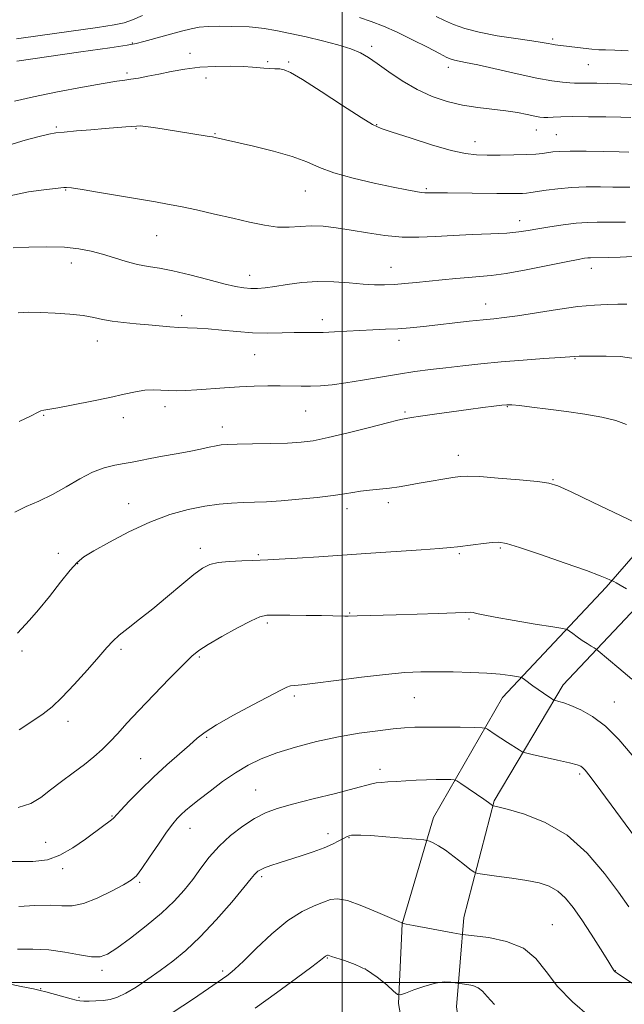
# Model space of a CAD drawing. Extents: x 2122300 to 2125200, y 322300 to 325200.
# Drawn here: x 2124409 to 2124580, y 324494 to 324773 of the extents above; entities that cross this region are included whole.
import ezdxf

# ---------------------------------------------------------------- set-up
doc = ezdxf.new("R2010")
doc.units = 0
doc.header["$MEASUREMENT"] = 0
for name, color, linetype, lineweight in [('DTM HARD BREAKLINE', 7, 'Continuous', 0), ('DTM SPOT ELEVATION', 2, 'Continuous', 13), ('GRID LINE', 7, 'Continuous', 0), ('INDEX CONTOUR', 41, 'Continuous', 13), ('INTERMEDIATE CONTOUR', 44, 'Continuous', 0)]:
    doc.layers.add(name, color=color, linetype=linetype, lineweight=lineweight)

msp = doc.modelspace()

# ---------------------------------------------------------------- linework, layer by layer
at = {"layer": 'DTM HARD BREAKLINE'}
for points in [[(2124482.88, 324314.5, 941.7), (2124495.55, 324337.22, 940.22), (2124513.83, 324357.74, 938.32), (2124529.29, 324379.01, 936.49), (2124539.08, 324397.54, 934.58), (2124543.39, 324427.08, 931.38), (2124536.88, 324463.12, 928.24), (2124532.39, 324493.14, 924.96), (2124534.52, 324518.48, 921.3), (2124543.12, 324551.48, 917.85), (2124562.63, 324584.32, 913.41), (2124597.71, 324621.51, 908.19), (2124625.69, 324654.58, 902.91), (2124636.7, 324684.01, 899.84), (2124641.11, 324720.25, 894.8), (2124632.52, 324759.49, 889.41), (2124622.14, 324796.29, 881.87), (2124615.45, 324816.7, 877.88)], [(2124423.03, 324331.24, 944.79), (2124447.12, 324339.7, 942.6), (2124471.54, 324346.74, 941.09), (2124483.24, 324351.14, 940.17), (2124496.4, 324359.41, 939.01), (2124508.53, 324369.45, 938.23), (2124519.68, 324384.79, 936.54), (2124527.41, 324406.88, 933.72), (2124527.86, 324437.53, 930.06), (2124519.91, 324472.18, 927.03), (2124516.01, 324494.09, 924.21), (2124517.04, 324516.63, 922.02), (2124525.95, 324546.8, 919.45), (2124545.48, 324580.7, 914.84), (2124574.84, 324611.98, 910.26), (2124598.49, 324639.12, 906.34)]]:
    msp.add_polyline3d(points, dxfattribs=at)
at = {"layer": 'DTM SPOT ELEVATION'}
for p in [(2124559.7, 324767.14, 887.7), (2124440.64, 324766, 891.9), (2124508.42, 324765.04, 891.6), (2124456.92, 324763.11, 893.5), (2124478.99, 324760.69, 893.8), (2124484.85, 324760.66, 893.8), (2124530.1, 324759.14, 890.5), (2124569.75, 324759.91, 888.9), (2124439.1, 324757.5, 893.7), (2124461.48, 324756.11, 894.5), (2124419.06, 324742.18, 895.8), (2124509.85, 324742.92, 893.9), (2124441.67, 324741.79, 896.1), (2124464.04, 324740.37, 895.9), (2124555.02, 324741.39, 892.7), (2124560.73, 324740.09, 893.1), (2124537.65, 324738.07, 893.3), (2124421.76, 324724.34, 898.1), (2124489.65, 324724.09, 896.8), (2124523.88, 324724.77, 895.8), (2124550.35, 324715.72, 897.4), (2124447.49, 324711.49, 898.9), (2124423.38, 324703.68, 900.6), (2124473.89, 324700.23, 899.4), (2124513.89, 324702.49, 899.2), (2124570.62, 324702.24, 900.6), (2124540.67, 324692.12, 901.3), (2124454.62, 324688.8, 901.6), (2124494.41, 324687.67, 901.5), (2124430.67, 324681.6, 902.7), (2124516.12, 324681.85, 902.5), (2124475.24, 324677.81, 902.9), (2124565.96, 324676.64, 904.1), (2124449.91, 324663.01, 904.5), (2124489.73, 324661.83, 904.9), (2124517.81, 324661.52, 905.8), (2124546.81, 324663.03, 906.1), (2124415.5, 324660.58, 904.1), (2124438.08, 324659.94, 904.5), (2124466.11, 324657.3, 905.4), (2124532.92, 324649.27, 907.4), (2124559.74, 324642.41, 907.9), (2124439.6, 324635.55, 907.3), (2124501.45, 324634.18, 908.5), (2124513.14, 324635.92, 908.4), (2124459.88, 324622.94, 909.5), (2124544.86, 324623.04, 910.2), (2124419.7, 324621.54, 907.3), (2124476.29, 324621.17, 909.8), (2124533.2, 324621.47, 910.2), (2124425.18, 324618.61, 908.1), (2124502.14, 324604.63, 911.9), (2124535.94, 324602.95, 912.2), (2124478.85, 324601.79, 912.3), (2124437.38, 324594.36, 910.3), (2124409.37, 324593.87, 908.4), (2124459.61, 324592.15, 912.2), (2124486.52, 324581.18, 914.3), (2124520.51, 324580.67, 914.9), (2124577.09, 324579.41, 913.2), (2124422.37, 324573.97, 910.5), (2124461.63, 324569.45, 914.2), (2124442.98, 324563.37, 913.1), (2124510.77, 324560.35, 917.5), (2124567.28, 324559.1, 916.3), (2124475.51, 324554.51, 917.1), (2124434.83, 324547.15, 913.9), (2124456.96, 324543.68, 916.7), (2124496.06, 324542.14, 919.5), (2124416.12, 324539.73, 913.1), (2124502.01, 324541.04, 920.1), (2124420.85, 324532.28, 914.4), (2124442.74, 324528.44, 916.2), (2124477.26, 324530.01, 920.3), (2124559.53, 324516.44, 921.2), (2124495.84, 324506.97, 924.1), (2124432.05, 324503.51, 918.4), (2124466.18, 324503.34, 921.7), (2124506.62, 324503.85, 924.1), (2124577.41, 324503.38, 919.96), (2124414.69, 324498.31, 919.9), (2124425.52, 324495.82, 919.8)]:
    msp.add_point(p, dxfattribs=at)
at = {"layer": 'GRID LINE', "flags": 128}
for points in [[(2124500, 325000), (2124500, 322500)], [(2125000, 324500), (2122500, 324500)]]:
    msp.add_lwpolyline(points, dxfattribs=at)
at = {"layer": 'INDEX CONTOUR', "flags": 128}
for points, elevation in [([(2124443.505, 324773.815), (2124440.663, 324772.525), (2124438.327, 324771.702), (2124435.478, 324771.12), (2124430.79, 324770.433), (2124415.155, 324768.234), (2124407.829, 324767.225)], 890), ([(2124582.957, 324754.228), (2124578.844, 324754.449), (2124575.121, 324754.559), (2124572.122, 324754.627), (2124569.833, 324754.665), (2124568.157, 324754.671), (2124566.944, 324754.654), (2124565.85, 324754.649), (2124564.48, 324754.702), (2124562.454, 324754.871), (2124559.454, 324755.276), (2124555.177, 324756.05), (2124549.57, 324757.247), (2124538.426, 324759.776), (2124534.994, 324760.508), (2124531.843, 324761.121), (2124530.943, 324761.382), (2124529.716, 324761.925), (2124527.581, 324763.009), (2124524.173, 324764.779), (2124519.969, 324766.928), (2124515.661, 324769.028), (2124511.789, 324770.746), (2124508.298, 324772.107), (2124504.98, 324773.226)], 890), ([(2124582.389, 324705.546), (2124578.748, 324705.398), (2124575.551, 324705.311), (2124570.413, 324705.229), (2124569.623, 324705.178), (2124568.642, 324705.048), (2124566.832, 324704.72), (2124563.5, 324704.054), (2124558.292, 324702.991), (2124552.191, 324701.783), (2124546.518, 324700.759), (2124542.242, 324700.158), (2124538.93, 324699.859), (2124535.799, 324699.646), (2124532.249, 324699.349), (2124528.407, 324698.977), (2124521.032, 324698.206), (2124517.785, 324697.883), (2124514.821, 324697.637), (2124512.065, 324697.495), (2124509.226, 324697.495), (2124505.963, 324697.687), (2124502.039, 324698.064), (2124497.643, 324698.427), (2124493.072, 324698.525), (2124488.611, 324698.197), (2124484.51, 324697.615), (2124481.004, 324697.041), (2124478.247, 324696.681), (2124476.052, 324696.535), (2124474.146, 324696.55), (2124472.221, 324696.704), (2124469.835, 324697.094), (2124466.509, 324697.847), (2124461.989, 324699.013), (2124456.913, 324700.338), (2124452.139, 324701.489), (2124448.302, 324702.237), (2124445.131, 324702.761), (2124442.128, 324703.339), (2124438.909, 324704.177), (2124435.539, 324705.186), (2124432.195, 324706.204), (2124428.954, 324707.084), (2124425.493, 324707.757), (2124421.385, 324708.171), (2124416.427, 324708.298), (2124411.299, 324708.225), (2124406.903, 324708.062)], 900), ([(2124580.598, 324611.489), (2124578.801, 324612.518), (2124577.608, 324613.179), (2124576.948, 324613.525), (2124575.87, 324614.039), (2124575.025, 324614.423), (2124573.059, 324615.212), (2124569.211, 324616.639), (2124563.148, 324618.794), (2124556.243, 324621.188), (2124550.3, 324623.191), (2124546.613, 324624.323), (2124544.448, 324624.712), (2124542.56, 324624.639), (2124540.024, 324624.353), (2124537.161, 324623.985), (2124532.742, 324623.376), (2124530.741, 324623.156), (2124527.529, 324622.896), (2124522.433, 324622.542), (2124506.705, 324621.502), (2124493.393, 324620.585), (2124487.341, 324620.182), (2124482.209, 324619.857), (2124478.956, 324619.678), (2124476.833, 324619.597), (2124474.666, 324619.539), (2124471.604, 324619.435), (2124468.092, 324619.24), (2124464.899, 324618.918), (2124462.54, 324618.386), (2124460.514, 324617.365), (2124458.067, 324615.532), (2124454.661, 324612.708), (2124450.616, 324609.302), (2124446.469, 324605.869), (2124442.689, 324602.867), (2124439.47, 324600.365), (2124436.94, 324598.338), (2124435.092, 324596.662), (2124433.383, 324594.834), (2124431.138, 324592.251), (2124427.909, 324588.564), (2124424.187, 324584.421), (2124420.689, 324580.723), (2124417.902, 324578.102), (2124415.383, 324576.129), (2124412.458, 324574.108), (2124408.596, 324571.573)], 910), ([(2124585.578, 324497.562), (2124578.334, 324502.415), (2124577.301, 324503.132), (2124577.07, 324503.337), (2124576.443, 324504.363), (2124575.27, 324506.258), (2124573.194, 324509.564), (2124570.563, 324513.688), (2124567.867, 324517.81), (2124565.474, 324521.257), (2124563.29, 324523.943), (2124561.1, 324525.931), (2124558.689, 324527.304), (2124555.831, 324528.246), (2124552.299, 324528.961), (2124548.052, 324529.612), (2124543.792, 324530.178), (2124540.409, 324530.594), (2124538.488, 324530.866), (2124537.401, 324531.272), (2124536.217, 324532.159), (2124534.245, 324533.738), (2124531.766, 324535.666), (2124529.299, 324537.463), (2124527.278, 324538.751), (2124525.778, 324539.558), (2124524.786, 324540.016), (2124524.15, 324540.256), (2124523.165, 324540.409), (2124520.985, 324540.607), (2124517.113, 324540.938), (2124512.437, 324541.323), (2124508.194, 324541.638), (2124505.331, 324541.791), (2124503.655, 324541.799), (2124502.683, 324541.713), (2124501.981, 324541.561), (2124501.293, 324541.291), (2124500.409, 324540.832), (2124499.137, 324540.133), (2124497.341, 324539.229), (2124494.912, 324538.175), (2124491.822, 324537.032), (2124488.4, 324535.881), (2124482.163, 324533.888), (2124479.809, 324533.121), (2124478.044, 324532.489), (2124476.872, 324531.974), (2124476.147, 324531.537), (2124475.684, 324531.133), (2124475.232, 324530.618), (2124474.277, 324529.446), (2124472.24, 324526.971), (2124468.763, 324522.832), (2124464.379, 324517.805), (2124459.845, 324512.953), (2124455.757, 324509.091), (2124452.062, 324506.064), (2124448.544, 324503.463), (2124445.06, 324500.992), (2124441.747, 324498.769), (2124438.81, 324497.016), (2124436.385, 324495.891), (2124434.306, 324495.273), (2124432.338, 324494.971), (2124430.324, 324494.823), (2124428.422, 324494.771), (2124426.87, 324494.788), (2124425.781, 324494.859), (2124424.754, 324495.049), (2124423.264, 324495.439), (2124416.099, 324497.406), (2124414.5, 324497.828), (2124412.617, 324498.251), (2124409.166, 324498.956), (2124403.356, 324500.129)], 920)]:
    msp.add_lwpolyline(points, dxfattribs=dict(at, elevation=elevation))
at = {"layer": 'INTERMEDIATE CONTOUR', "flags": 128}
for points, elevation in [([(2124581.028, 324763.82), (2124577.252, 324763.948), (2124574.642, 324764.02), (2124572.699, 324764.108), (2124570.753, 324764.272), (2124568.323, 324764.546), (2124560.387, 324765.522), (2124559.403, 324765.666), (2124558.348, 324765.858), (2124556.667, 324766.15), (2124553.744, 324766.601), (2124549.241, 324767.248), (2124543.919, 324768.074), (2124538.817, 324769.045), (2124534.745, 324770.125), (2124531.598, 324771.263), (2124529.045, 324772.402), (2124526.697, 324773.532)], 888), ([(2124581.77, 324744.933), (2124578.932, 324744.994), (2124574.67, 324745.07), (2124569.765, 324745.134), (2124565.261, 324745.147), (2124561.969, 324745.086), (2124559.763, 324744.99), (2124558.284, 324744.914), (2124557.17, 324744.911), (2124556.059, 324745.026), (2124554.588, 324745.303), (2124552.465, 324745.76), (2124549.697, 324746.308), (2124546.364, 324746.833), (2124538.432, 324747.737), (2124534.139, 324748.405), (2124529.82, 324749.425), (2124525.516, 324750.878), (2124521.246, 324752.83), (2124517.073, 324755.266), (2124513.232, 324757.851), (2124509.996, 324760.167), (2124507.489, 324761.91), (2124505.204, 324763.219), (2124502.476, 324764.346), (2124498.821, 324765.488), (2124494.469, 324766.637), (2124489.826, 324767.73), (2124485.291, 324768.707), (2124481.215, 324769.51), (2124477.939, 324770.082), (2124475.627, 324770.394), (2124473.737, 324770.53), (2124468.57, 324770.693), (2124465.199, 324770.755), (2124462.065, 324770.711), (2124459.574, 324770.491), (2124457.287, 324770.045), (2124454.547, 324769.332), (2124443.899, 324766.434), (2124441.722, 324765.873), (2124439.145, 324765.391), (2124434.275, 324764.662), (2124425.998, 324763.474), (2124407.957, 324760.903)], 892), ([(2124581.243, 324735.13), (2124578.514, 324735.174), (2124574.164, 324735.262), (2124569.113, 324735.349), (2124564.61, 324735.379), (2124561.586, 324735.311), (2124559.704, 324735.162), (2124556.819, 324734.753), (2124554.881, 324734.555), (2124552.215, 324734.4), (2124548.692, 324734.311), (2124544.788, 324734.276), (2124541.133, 324734.276), (2124538.094, 324734.338), (2124535.003, 324734.688), (2124530.931, 324735.601), (2124525.345, 324737.212), (2124519.293, 324739.11), (2124514.217, 324740.746), (2124511.046, 324741.802), (2124508.653, 324742.896), (2124505.395, 324744.878), (2124500.179, 324748.265), (2124494.096, 324752.239), (2124488.783, 324755.648), (2124485.455, 324757.625), (2124483.621, 324758.44), (2124482.368, 324758.648), (2124480.963, 324758.717), (2124479.4, 324758.772), (2124477.853, 324758.855), (2124474.637, 324759.157), (2124472.119, 324759.315), (2124468.524, 324759.42), (2124464.212, 324759.39), (2124459.713, 324759.133), (2124455.472, 324758.599), (2124451.594, 324757.897), (2124448.099, 324757.177), (2124445.012, 324756.564), (2124442.375, 324756.085), (2124440.236, 324755.739), (2124438.459, 324755.493), (2124436.194, 324755.167), (2124432.407, 324754.546), (2124426.476, 324753.489), (2124419.42, 324752.16), (2124412.669, 324750.796), (2124407.298, 324749.538)], 894), ([(2124581.517, 324725.229), (2124579.36, 324725.191), (2124576.696, 324725.205), (2124573.208, 324725.25), (2124569.172, 324725.248), (2124565.017, 324725.101), (2124561.138, 324724.759), (2124557.791, 324724.316), (2124553.48, 324723.635), (2124552.274, 324723.486), (2124551.119, 324723.412), (2124549.566, 324723.377), (2124547.253, 324723.373), (2124543.831, 324723.402), (2124529.876, 324723.582), (2124527.095, 324723.603), (2124525.565, 324723.596), (2124524.134, 324723.546), (2124523.451, 324723.564), (2124522.449, 324723.676), (2124520.86, 324723.936), (2124518.321, 324724.422), (2124514.442, 324725.213), (2124509.088, 324726.355), (2124503.136, 324727.751), (2124497.716, 324729.269), (2124493.587, 324730.8), (2124490.024, 324732.33), (2124485.931, 324733.869), (2124480.603, 324735.398), (2124474.891, 324736.789), (2124466.976, 324738.578), (2124464.069, 324739.27), (2124463.293, 324739.416), (2124461.855, 324739.655), (2124449.626, 324741.6), (2124446.653, 324742.058), (2124444.342, 324742.377), (2124442.847, 324742.512), (2124441.764, 324742.499), (2124438.74, 324742.251), (2124432.9, 324741.792), (2124428.897, 324741.458), (2124424.802, 324741.103), (2124421.342, 324740.792), (2124418.96, 324740.545), (2124416.941, 324740.2), (2124414.281, 324739.55), (2124410.31, 324738.456), (2124405.674, 324737.036)], 896), ([(2124580.302, 324715.326), (2124577.476, 324715.253), (2124574.878, 324715.236), (2124572.284, 324715.243), (2124569.49, 324715.187), (2124566.3, 324714.97), (2124562.628, 324714.529), (2124558.847, 324713.954), (2124555.442, 324713.37), (2124552.69, 324712.882), (2124550.031, 324712.499), (2124546.698, 324712.21), (2124542.163, 324711.993), (2124536.855, 324711.794), (2124531.443, 324711.547), (2124526.439, 324711.236), (2124521.719, 324711.012), (2124517.005, 324711.069), (2124512.108, 324711.535), (2124507.204, 324712.267), (2124502.56, 324713.051), (2124498.384, 324713.7), (2124494.649, 324714.122), (2124491.268, 324714.255), (2124488.131, 324714.092), (2124485.026, 324713.872), (2124481.72, 324713.898), (2124478.008, 324714.394), (2124473.817, 324715.28), (2124469.105, 324716.396), (2124463.934, 324717.591), (2124458.782, 324718.731), (2124454.232, 324719.689), (2124450.604, 324720.392), (2124447.172, 324720.997), (2124431.352, 324723.701), (2124426.381, 324724.532), (2124423.443, 324724.977), (2124422.024, 324725.106), (2124421.225, 324725.059), (2124415.56, 324724.4), (2124411.188, 324723.834), (2124405.905, 324722.77)], 898), ([(2124580.697, 324692.075), (2124578.102, 324692.048), (2124575.132, 324692.004), (2124571.462, 324691.828), (2124566.785, 324691.381), (2124561.018, 324690.587), (2124549.715, 324688.813), (2124545.93, 324688.284), (2124542.992, 324687.955), (2124539.934, 324687.648), (2124536.039, 324687.231), (2124523.057, 324685.78), (2124519.336, 324685.411), (2124515.79, 324685.133), (2124512.273, 324684.947), (2124508.72, 324684.805), (2124505.094, 324684.648), (2124501.4, 324684.437), (2124497.829, 324684.22), (2124494.619, 324684.065), (2124491.895, 324684.015), (2124489.328, 324684.021), (2124486.478, 324684.007), (2124483.011, 324683.93), (2124479.014, 324683.881), (2124474.683, 324683.978), (2124470.231, 324684.296), (2124465.942, 324684.719), (2124462.12, 324685.082), (2124458.969, 324685.267), (2124456.292, 324685.344), (2124453.793, 324685.429), (2124451.206, 324685.611), (2124445.23, 324686.179), (2124441.703, 324686.495), (2124438.117, 324686.844), (2124434.871, 324687.261), (2124432.196, 324687.765), (2124429.676, 324688.306), (2124426.729, 324688.819), (2124422.968, 324689.245), (2124418.78, 324689.558), (2124414.745, 324689.741), (2124411.297, 324689.766), (2124408.271, 324689.585)], 902), ([(2124583.284, 324676.62), (2124578.851, 324677.223), (2124574.831, 324677.35), (2124571.526, 324677.374), (2124568.982, 324677.372), (2124567.182, 324677.346), (2124565.948, 324677.297), (2124561.741, 324676.983), (2124557.133, 324676.65), (2124551.261, 324676.212), (2124545.077, 324675.705), (2124539.354, 324675.161), (2124534.173, 324674.607), (2124529.44, 324674.067), (2124525.027, 324673.548), (2124520.655, 324672.985), (2124516.014, 324672.297), (2124510.928, 324671.442), (2124505.773, 324670.545), (2124501.06, 324669.772), (2124497.17, 324669.25), (2124493.952, 324668.959), (2124491.119, 324668.84), (2124488.401, 324668.834), (2124482.505, 324668.923), (2124478.996, 324668.908), (2124475.123, 324668.815), (2124470.988, 324668.633), (2124466.726, 324668.363), (2124458.875, 324667.797), (2124455.775, 324667.629), (2124453.176, 324667.566), (2124450.88, 324667.606), (2124448.702, 324667.722), (2124446.506, 324667.795), (2124444.168, 324667.685), (2124441.532, 324667.28), (2124438.317, 324666.597), (2124434.206, 324665.68), (2124429.114, 324664.608), (2124423.874, 324663.562), (2124419.548, 324662.753), (2124415.529, 324662.103), (2124414.72, 324661.876), (2124413.769, 324661.408), (2124411.955, 324660.475), (2124408.556, 324658.854)], 904), ([(2124580.597, 324658.007), (2124577.572, 324659.18), (2124573.565, 324660.122), (2124568.77, 324660.93), (2124563.578, 324661.659), (2124558.403, 324662.343), (2124553.768, 324662.934), (2124550.224, 324663.362), (2124548.081, 324663.576), (2124546.717, 324663.596), (2124545.273, 324663.464), (2124543.036, 324663.206), (2124539.88, 324662.82), (2124535.826, 324662.289), (2124531.032, 324661.623), (2124526.215, 324660.93), (2124522.232, 324660.339), (2124519.708, 324659.949), (2124517.097, 324659.514), (2124515.783, 324659.217), (2124512.859, 324658.485), (2124507.831, 324657.191), (2124501.759, 324655.65), (2124496.094, 324654.287), (2124491.858, 324653.426), (2124488.392, 324652.979), (2124484.61, 324652.761), (2124479.789, 324652.611), (2124474.659, 324652.496), (2124470.317, 324652.411), (2124467.535, 324652.34), (2124465.815, 324652.221), (2124464.338, 324651.982), (2124462.42, 324651.571), (2124459.902, 324651.02), (2124456.756, 324650.383), (2124453.045, 324649.711), (2124449.189, 324649.043), (2124445.697, 324648.417), (2124442.922, 324647.861), (2124440.596, 324647.367), (2124438.296, 324646.919), (2124435.672, 324646.458), (2124432.68, 324645.752), (2124429.354, 324644.525), (2124425.737, 324642.62), (2124421.925, 324640.35), (2124418.025, 324638.147), (2124414.164, 324636.329), (2124410.538, 324634.764), (2124407.361, 324633.21)], 906), ([(2124587.145, 324628.267), (2124570.895, 324636.063), (2124564.848, 324638.946), (2124561.137, 324640.635), (2124558.585, 324641.419), (2124555.372, 324641.84), (2124550.249, 324642.327), (2124544.255, 324642.846), (2124538.998, 324643.246), (2124535.63, 324643.407), (2124533.478, 324643.325), (2124531.408, 324643.027), (2124528.568, 324642.548), (2124525.204, 324641.966), (2124521.841, 324641.369), (2124518.874, 324640.83), (2124516.178, 324640.368), (2124513.494, 324639.989), (2124510.653, 324639.687), (2124507.826, 324639.423), (2124505.267, 324639.142), (2124503.074, 324638.801), (2124500.716, 324638.39), (2124497.499, 324637.905), (2124492.994, 324637.359), (2124487.807, 324636.827), (2124482.809, 324636.399), (2124478.657, 324636.139), (2124475.175, 324635.999), (2124471.981, 324635.903), (2124468.723, 324635.768), (2124465.173, 324635.481), (2124461.136, 324634.922), (2124456.469, 324633.97), (2124451.237, 324632.503), (2124445.559, 324630.399), (2124439.652, 324627.653), (2124434.14, 324624.736), (2124429.746, 324622.237), (2124426.917, 324620.509), (2124424.988, 324618.959), (2124423.015, 324616.761), (2124420.302, 324613.364), (2124417.138, 324609.338), (2124414.063, 324605.529), (2124411.514, 324602.603), (2124408.108, 324598.956)], 908), ([(2124582.074, 324585.941), (2124578.392, 324589.02), (2124572.575, 324593.958), (2124571.969, 324594.428), (2124571.437, 324594.755), (2124570.568, 324595.266), (2124569.388, 324595.989), (2124568.029, 324596.878), (2124566.633, 324597.864), (2124565.371, 324598.803), (2124564.421, 324599.53), (2124563.758, 324599.952), (2124562.541, 324600.262), (2124559.73, 324600.727), (2124554.729, 324601.528), (2124548.734, 324602.509), (2124543.386, 324603.43), (2124539.941, 324604.099), (2124538.095, 324604.522), (2124537.157, 324604.753), (2124536.41, 324604.842), (2124535.025, 324604.818), (2124532.15, 324604.706), (2124527.276, 324604.533), (2124521.268, 324604.335), (2124515.341, 324604.152), (2124504.318, 324603.841), (2124501.775, 324603.735), (2124500.838, 324603.727), (2124497.395, 324603.83), (2124494.217, 324603.908), (2124489.869, 324603.98), (2124485.182, 324604.037), (2124481.218, 324604.073), (2124478.665, 324604.024), (2124476.728, 324603.602), (2124474.24, 324602.462), (2124470.416, 324600.422), (2124465.995, 324597.954), (2124462.101, 324595.694), (2124459.488, 324594.031), (2124457.45, 324592.382), (2124454.916, 324589.918), (2124451.137, 324586.096), (2124446.682, 324581.518), (2124442.442, 324577.069), (2124439.1, 324573.445), (2124436.501, 324570.572), (2124434.281, 324568.183), (2124432.105, 324566.033), (2124429.757, 324563.948), (2124427.051, 324561.776), (2124423.894, 324559.415), (2124420.564, 324556.967), (2124417.431, 324554.592), (2124414.696, 324552.452), (2124411.878, 324550.733), (2124408.324, 324549.626)], 912), ([(2124582.138, 324564.378), (2124578.365, 324568.85), (2124574.622, 324572.581), (2124570.964, 324575.34), (2124567.609, 324577.236), (2124564.819, 324578.468), (2124562.788, 324579.22), (2124561.439, 324579.63), (2124560.185, 324579.935), (2124559.838, 324580.093), (2124559.29, 324580.435), (2124558.32, 324581.059), (2124557.011, 324581.924), (2124555.52, 324582.95), (2124554.01, 324584.044), (2124551.646, 324585.835), (2124551.044, 324586.267), (2124550.477, 324586.481), (2124549.461, 324586.661), (2124547.591, 324586.944), (2124544.786, 324587.29), (2124541.049, 324587.609), (2124536.472, 324587.831), (2124531.502, 324587.957), (2124526.676, 324588.004), (2124522.307, 324587.967), (2124517.805, 324587.761), (2124512.354, 324587.273), (2124505.518, 324586.46), (2124498.373, 324585.531), (2124492.376, 324584.762), (2124488.597, 324584.347), (2124486.569, 324584.159), (2124485.438, 324583.991), (2124484.377, 324583.622), (2124482.66, 324582.776), (2124474.788, 324578.648), (2124469.288, 324575.715), (2124464.437, 324572.995), (2124461.204, 324570.931), (2124458.99, 324569.195), (2124456.81, 324567.258), (2124450.388, 324561.631), (2124446.627, 324558.193), (2124442.966, 324554.631), (2124439.758, 324551.354), (2124437.354, 324548.815), (2124435.254, 324546.56), (2124434.725, 324546.09), (2124433.936, 324545.498), (2124432.595, 324544.52), (2124427.377, 324540.662), (2124423.748, 324538.167), (2124420.067, 324536.055), (2124416.571, 324534.793), (2124412.442, 324534.296), (2124406.595, 324534.338)], 914), ([(2124588.721, 324533.419), (2124573.259, 324554.35), (2124570.269, 324558.365), (2124568.857, 324560.194), (2124568.238, 324560.858), (2124567.667, 324561.239), (2124566.578, 324561.631), (2124564.445, 324562.183), (2124561.013, 324562.983), (2124553.842, 324564.589), (2124551.976, 324565.019), (2124551.015, 324565.353), (2124550.136, 324565.876), (2124546.888, 324567.964), (2124545.016, 324569.182), (2124543.392, 324570.256), (2124541.233, 324571.715), (2124540.648, 324572.037), (2124539.665, 324572.168), (2124537.442, 324572.222), (2124533.476, 324572.285), (2124528.613, 324572.345), (2124524.043, 324572.362), (2124520.598, 324572.301), (2124517.713, 324572.128), (2124514.464, 324571.815), (2124510.141, 324571.324), (2124504.866, 324570.601), (2124498.973, 324569.586), (2124492.814, 324568.251), (2124486.835, 324566.692), (2124481.498, 324565.04), (2124477.117, 324563.372), (2124473.386, 324561.562), (2124469.847, 324559.432), (2124466.184, 324556.899), (2124462.638, 324554.253), (2124459.593, 324551.878), (2124457.326, 324550.06), (2124455.693, 324548.695), (2124454.444, 324547.58), (2124453.323, 324546.471), (2124452.049, 324544.968), (2124450.334, 324542.628), (2124448.025, 324539.234), (2124445.514, 324535.479), (2124443.324, 324532.28), (2124441.766, 324530.28), (2124440.283, 324529.008), (2124438.102, 324527.718), (2124434.715, 324525.888), (2124430.672, 324523.908), (2124426.781, 324522.392), (2124423.605, 324521.776), (2124420.687, 324521.772), (2124417.317, 324521.912), (2124413.052, 324521.831), (2124408.507, 324521.571)], 916), ([(2124581.217, 324521.455), (2124578.306, 324525.579), (2124574.357, 324530.91), (2124569.428, 324536.652), (2124563.716, 324541.748), (2124557.541, 324545.38), (2124551.704, 324547.676), (2124547.126, 324548.998), (2124544.461, 324549.684), (2124543.292, 324549.96), (2124542.793, 324550.045), (2124542.692, 324550.094), (2124542.223, 324550.46), (2124541.511, 324550.984), (2124540.147, 324551.945), (2124533.662, 324556.392), (2124532.509, 324557.146), (2124531.762, 324557.43), (2124530.78, 324557.485), (2124529.068, 324557.508), (2124526.71, 324557.509), (2124523.937, 324557.452), (2124520.973, 324557.315), (2124518.033, 324557.133), (2124515.325, 324556.955), (2124513.022, 324556.816), (2124511.146, 324556.69), (2124509.683, 324556.537), (2124508.463, 324556.296), (2124503.445, 324554.95), (2124498.156, 324553.594), (2124491.863, 324551.997), (2124485.993, 324550.484), (2124481.607, 324549.261), (2124478.288, 324548.066), (2124475.253, 324546.515), (2124471.909, 324544.33), (2124468.429, 324541.625), (2124465.177, 324538.622), (2124462.415, 324535.507), (2124460.006, 324532.365), (2124457.714, 324529.248), (2124455.292, 324526.176), (2124452.458, 324523.036), (2124448.922, 324519.679), (2124444.58, 324516.068), (2124440.07, 324512.603), (2124436.218, 324509.797), (2124433.564, 324508.044), (2124431.488, 324507.266), (2124429.089, 324507.273), (2124425.686, 324507.839), (2124421.497, 324508.627), (2124416.964, 324509.265), (2124412.459, 324509.495), (2124408.072, 324509.503)], 918), ([(2124570.128, 324490.427), (2124565.307, 324494.59), (2124561.028, 324498.953), (2124557.78, 324503.159), (2124554.882, 324506.88), (2124551.363, 324509.794), (2124546.62, 324511.686), (2124541.542, 324512.748), (2124537.386, 324513.275), (2124534.98, 324513.546), (2124533.415, 324513.771), (2124531.348, 324514.142), (2124520.221, 324516.204), (2124518.188, 324516.6), (2124517.368, 324516.777), (2124516.914, 324516.921), (2124516.089, 324517.271), (2124510.171, 324519.874), (2124505.631, 324521.764), (2124501.523, 324523.223), (2124498.713, 324523.753), (2124496.72, 324523.502), (2124494.736, 324522.777), (2124492.094, 324521.767), (2124488.721, 324520.18), (2124484.686, 324517.605), (2124480.162, 324513.865), (2124475.73, 324509.71), (2124472.072, 324506.127), (2124469.678, 324503.852), (2124468.27, 324502.631), (2124467.38, 324501.963), (2124462.203, 324498.365), (2124457.707, 324495.264), (2124452.183, 324491.657)], 922), ([(2124543.147, 324493.849), (2124541.06, 324496.041), (2124539.739, 324497.553), (2124538.543, 324498.541), (2124537.005, 324499.155), (2124535.358, 324499.499), (2124534.01, 324499.67), (2124533.229, 324499.759), (2124532.713, 324499.833), (2124532.02, 324499.957), (2124530.781, 324500.144), (2124528.919, 324500.2), (2124526.428, 324499.88), (2124523.41, 324499.043), (2124520.386, 324497.962), (2124517.987, 324497.011), (2124516.61, 324496.527), (2124515.734, 324496.685), (2124514.611, 324497.62), (2124512.661, 324499.362), (2124509.998, 324501.519), (2124506.909, 324503.591), (2124503.695, 324505.18), (2124500.736, 324506.285), (2124497.039, 324507.433), (2124496.114, 324507.743), (2124495.978, 324507.769), (2124495.882, 324507.757), (2124495.662, 324507.675), (2124495.501, 324507.599), (2124495.309, 324507.475), (2124493.912, 324506.383), (2124491.433, 324504.507), (2124487.095, 324501.28), (2124481.468, 324497.156), (2124475.378, 324492.78)], 924)]:
    msp.add_lwpolyline(points, dxfattribs=dict(at, elevation=elevation))

doc.saveas('drawing.dxf')
